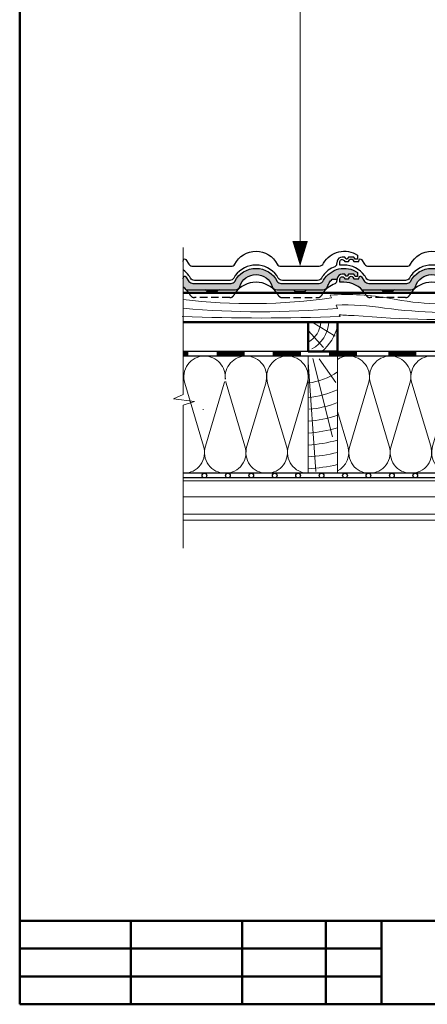
# Model space of a CAD drawing. Units: millimetres. Extents: x 281 to 35085, y 526 to 18959.
# Drawn here: x 4963 to 5659, y 526 to 2207 of the extents above; entities that cross this region are included whole.
import ezdxf

# ---------------------------------------------------------------- set-up
doc = ezdxf.new("R2010")
doc.units = ezdxf.units.MM
doc.linetypes.add('DASHED', pattern=[19.049999999999997, 12.7, -6.35])
for name, color, linetype, lineweight in [('БРААС', 7, 'Continuous', 25), ('БРААС_контур', 7, 'Continuous', 25), ('выноски', 7, 'Continuous', 15), ('гидроизоляция', 7, 'Continuous', 30), ('дерево_контур', 7, 'Continuous', 20), ('дерево_контур_толстые', 7, 'Continuous', 50), ('дерево_штриховка', 7, 'Continuous', 15), ('пароизоляция', 7, 'Continuous', 30), ('рамка', 7, 'Continuous', 50), ('тонкие', 7, 'Continuous', 15), ('утеплитель_контур', 7, 'Continuous', 20), ('утеплитель_штриховка', 7, 'Continuous', 15)]:
    doc.layers.add(name, color=color, linetype=linetype, lineweight=lineweight)

msp = doc.modelspace()

# ---------------------------------------------------------------- hatches: boundary and pattern name
at = {"layer": 'БРААС'}
h = msp.add_hatch(color=256, dxfattribs=at)
h.dxf.hatch_style = 1
edge = h.paths.add_edge_path()
edge.add_line((5241.627129962828, 1764.746278916983), (5241.627129962828, 1750.654025943562))
edge.add_arc((5216.150259701563, 1715.283018957731), 43.59104327153679, 44.52104561565778, 54.23571774701759, ccw=False)
edge.add_line((5247.230366078503, 1745.847803287072), (5330.864606889877, 1745.847803287072))
edge.add_arc((5330.738618242556, 1753.993991748568), 8.147162671106763, 270.8860637486978, 342.3650298759534)
edge.add_arc((5366.191664301057, 1742.904160566478), 28.99999240717748, 90.08180380105267, 162.7046227125772, ccw=False)
edge.add_arc((5366.108855102068, 1742.904160566479), 28.99999240717734, 17.295377287418376, 89.91819619894551, ccw=False)
edge.add_arc((5401.56190116057, 1753.993991748569), 8.147162671106905, 197.6349701240623, 269.1139362513086)
edge.add_line((5401.43591251325, 1745.847803287072), (5480.823239960514, 1745.84780328707))
edge.add_arc((5480.803623084167, 1753.87448373026), 8.026704414573446, 270.1400282460575, 342.5646496269147)
edge.add_arc((5516.134637338256, 1742.838098446088), 28.98793139978612, 149.0307868929889, 162.6770907669489, ccw=False)
edge.add_arc((5516.234647870783, 1742.797748671988), 29.09445279402766, 133.6551691489689, 149.064000152569, ccw=False)
edge.add_line((5496.150266556094, 1763.847803555291), (5504.573894862619, 1763.847803555291))
edge.add_line((5504.573894862619, 1763.847803555291), (5504.889736034921, 1765.363451593817))
edge.add_arc((5513.287848728751, 1763.983097704015), 8.510797476109634, 91.38751794582782, 170.6660497043717, ccw=False)
edge.add_line((5513.08176496232, 1772.491399717964), (5517.681328324487, 1772.491399717964))
edge.add_line((5517.681328324487, 1772.491399717964), (5519.257226169469, 1769.788372087579))
edge.add_arc((5520.929789932677, 1770.921626873429), 2.020330654038681, 214.1198196956329, 325.8801803043671)
edge.add_line((5522.602353695885, 1769.788372087579), (5524.220619541683, 1772.491399717964))
edge.add_line((5524.220619541683, 1772.491399717964), (5533.014062096164, 1772.491399717964))
edge.add_line((5533.014062096164, 1772.491399717964), (5535.223943319887, 1768.853383176526))
edge.add_line((5535.223943319887, 1768.853383176526), (5539.150262279468, 1768.853383176526))
edge.add_line((5539.150262279468, 1768.853383176526), (5539.150262279468, 1775.696837131715))
edge.add_arc((5516.68310305931, 1742.144759224446), 40.37963812764271, 56.19292444709605, 150.3126939978878)
edge.add_arc((5473.845058742666, 1765.172621714433), 8.328965699589498, 271.8082145956259, 338.67278836207294, ccw=False)
edge.add_line((5474.107871424006, 1756.847803450984), (5408.874905548501, 1756.847803450984))
edge.add_arc((5408.800198442638, 1764.900370815391), 8.052913901811216, 215.2848688668831, 270.5315421619688, ccw=False)
edge.add_arc((5366.150259701563, 1742.184982490027), 40.34606745550921, 26.59740820979616, 153.4025917902038)
edge.add_arc((5323.50032096049, 1764.900370815389), 8.052913901808974, 270.531542161956, 324.7151311331226, ccw=False)
edge.add_line((5323.575028066351, 1756.847803450984), (5258.630983347054, 1756.847803450984))
edge.add_arc((5258.581139593411, 1765.736059295812), 8.88839560117016, 218.5722479623657, 270.3213011453336, ccw=False)
edge.add_line((5251.631991338508, 1760.194135902776), (5246.263705802662, 1768.084936233226))
edge.add_arc((5244.376473853583, 1766.992738830368), 2.180490677906218, 30.05924634079086, 167.8733235315769)
edge.add_line((5242.244639660744, 1767.450802767695), (5241.636637545717, 1764.746278916983))
edge.add_line((5241.636637545717, 1764.746278916983), (5241.627129962828, 1764.746278916983))
h = msp.add_hatch(color=256, dxfattribs=at)
h.dxf.hatch_style = 1
h.paths.add_polyline_path([(5791.279111698338, 1757.754633298463, -0.06733519935372011), (5796.150266556094, 1763.847803555291), (5804.573894862619, 1763.847803555291), (5804.889736034921, 1765.363451593817, -0.3604092744355128), (5813.08176496232, 1772.491399717964), (5817.681328324487, 1772.491399717964), (5819.257226169469, 1769.788372087579, 0.530368938812417), (5822.602353695885, 1769.788372087579), (5824.220619541683, 1772.491399717964), (5833.014062096164, 1772.491399717964), (5835.223943319887, 1768.853383176526), (5839.150262279468, 1768.853383176526), (5839.150262279468, 1775.696837131715, 0.4354339119220916), (5781.603645232552, 1762.143429527746, -0.3003215204859234), (5774.107871424006, 1756.847803450984), (5708.874905548501, 1756.847803450984, -0.2458395063725327), (5702.226684009404, 1760.248668943382, 0.6176438333250072), (5630.073835393722, 1760.248668943382, -0.2409261514631397), (5623.575028066351, 1756.847803450984), (5558.630983347054, 1756.847803450984, -0.2297151584803707), (5551.631991338508, 1760.194135902776), (5546.263705802662, 1768.084936233226, 0.6860871886577095), (5542.244639660744, 1767.450802767695), (5541.636637545717, 1764.746278916983), (5533.095684823423, 1764.746278916983), (5531.329363898497, 1767.498839341178, 0.5612795244534436), (5525.455769531115, 1767.304709311952), (5523.930922131974, 1764.746278916983), (5517.782813029228, 1764.746278916983), (5516.596386930588, 1766.570212989473, 0.647059033464021), (5509.150262279468, 1764.746278916983), (5509.150262279468, 1758.874062229269), (5516.150259701567, 1758.874062229268, -0.2010857933601305), (5547.230366078503, 1745.847803287072), (5630.864606889877, 1745.847803287072, 0.3224080946831556), (5638.502912667757, 1751.52579571335, -0.3279268195142457), (5666.150259701563, 1771.904123416032, -0.3279268195142604), (5693.797606735369, 1751.525795713348, 0.3224080946831033), (5701.43591251325, 1745.847803287072), (5741.683103059312, 1745.847803287072), (5780.823239960514, 1745.84780328707, 0.3269692938335062), (5788.461545738402, 1751.469446437265, -0.05961370139502269)])

# ---------------------------------------------------------------- linework, layer by layer
for points in [[(5241.627129962828, 1794.069685015878), (5241.636637545717, 1794.069685015878), (5242.244639660744, 1796.774208866591, -0.6860871886575748), (5246.263705802662, 1797.408342332121), (5251.631991338508, 1789.517542001671, 0.2267652111840037), (5258.531295839769, 1786.171209549879), (5323.575028066351, 1786.171209549879, 0.2409261514631379), (5330.073835393722, 1789.572075042277, -0.6176438333250094), (5402.226684009404, 1789.572075042277, 0.2409261514631379), (5408.725491336775, 1786.171209549879), (5474.107871424006, 1786.171209549879, 0.3003215204859119), (5481.603645232552, 1791.466835626641, -0.4354339119220931), (5539.150262279468, 1805.020243230611), (5539.150262279468, 1798.176789275421), (5535.223943319887, 1798.176789275421), (5533.014062096164, 1801.814805816859), (5524.220619541683, 1801.814805816859), (5522.602353695885, 1799.111778186474, -0.5303689388124088), (5519.257226169469, 1799.111778186474), (5517.681328324487, 1801.814805816859), (5513.08176496232, 1801.814805816859, 0.3604092744355091), (5504.889736034921, 1794.686857692712), (5503.785423798351, 1789.387521120871, -0.2401971991132076), (5500.554869734223, 1785.312230794746, 0.1616592794928065), (5480.80505554259, 1770.119080670293, 0.02956581944606087), (5478.042487161073, 1765.771885729699, -0.2775062016549274), (5471.114283758695, 1761.847803450983), (5411.103033341274, 1761.847803450983, -0.266226958161488), (5404.214002934094, 1765.850965640715, 0.02904628270616789), (5401.495463860537, 1770.119080670294, 0.5114806403877955), (5330.805055542583, 1770.119080670295, 0.02904628270616789), (5328.086516469032, 1765.850965640715, -0.266226958161488), (5321.197486061853, 1761.847803450983), (5261.186235644432, 1761.847803450983, -0.2775062016549273), (5254.258032242054, 1765.771885729699, 0.02956581944606087), (5251.495463860537, 1770.119080670293, 0.08051714503851022), (5241.627129962828, 1779.977432042458, 0.08051714503851022)], [(5701.495463860537, 1770.119080670294, 0.5114806403877955), (5630.805055542583, 1770.119080670295, 0.02904628270616789), (5628.086516469032, 1765.850965640715, -0.266226958161488), (5621.197486061853, 1761.847803450983), (5561.186235644432, 1761.847803450983, -0.2775062016549293), (5554.258032242054, 1765.771885729699, 0.02956581944606087), (5551.495463860537, 1770.119080670293, 0.2408991014927323), (5516.150259701563, 1788.197468328163), (5509.150262279468, 1788.197468328163), (5509.150262279468, 1794.069685015878, -0.6470590334640204), (5516.596386930588, 1795.893619088369), (5517.782813029228, 1794.069685015878), (5523.930922131974, 1794.069685015878), (5525.535583302272, 1796.762029124559, -0.553250145428254), (5531.368004771622, 1796.762029124559), (5533.095684823423, 1794.069685015878), (5541.636637545717, 1794.069685015878), (5542.244639660744, 1796.774208866591, -0.6860871886575748), (5546.263705802662, 1797.408342332121), (5551.631991338508, 1789.517542001671, 0.2267652111840037), (5558.531295839769, 1786.171209549879), (5623.575028066351, 1786.171209549879, 0.2409261514631379), (5630.073835393722, 1789.572075042277, -0.6176438333250094), (5702.226684009404, 1789.572075042277, 0.2409261514631379)], [(5241.627129962828, 1764.746278916983), (5241.636637545717, 1764.746278916983), (5242.244639660744, 1767.450802767696, -0.6860871886575748), (5246.263705802662, 1768.084936233226), (5251.631991338508, 1760.194135902776, 0.2267652111840037), (5258.531295839769, 1756.847803450984), (5323.575028066351, 1756.847803450984, 0.2409261514631379), (5330.073835393722, 1760.248668943382, -0.6176438333250094), (5402.226684009404, 1760.248668943382, 0.2409261514631379), (5408.725491336775, 1756.847803450984), (5474.107871424006, 1756.847803450984, 0.3003215204859119), (5481.603645232552, 1762.143429527746, -0.4354339119220931), (5539.150262279468, 1775.696837131715), (5539.150262279468, 1768.853383176526), (5535.223943319887, 1768.853383176526), (5533.014062096164, 1772.491399717964), (5524.220619541683, 1772.491399717964), (5522.602353695885, 1769.788372087579, -0.5303689388124088), (5519.257226169469, 1769.788372087579), (5517.681328324487, 1772.491399717964), (5513.08176496232, 1772.491399717964, 0.3604092744355091), (5504.889736034921, 1765.363451593817), (5503.785423798351, 1760.064115021975, -0.2401971991132076), (5500.554869734223, 1755.988824695852, 0.1616592794928065), (5480.80505554259, 1740.795674571398)], [(5551.495463860537, 1740.795674571399, 0.2408991014927323), (5516.150259701563, 1758.874062229268), (5509.150262279468, 1758.874062229269), (5509.150262279468, 1764.746278916983, -0.6470590334640204), (5516.596386930588, 1766.570212989473), (5517.782813029228, 1764.746278916983), (5523.930922131974, 1764.746278916983), (5525.535583302272, 1767.438623025664, -0.553250145428254), (5531.368004771622, 1767.438623025664), (5533.095684823423, 1764.746278916983), (5541.636637545717, 1764.746278916983), (5542.244639660744, 1767.450802767696, -0.6860871886575748), (5546.263705802662, 1768.084936233226), (5551.631991338508, 1760.194135902776, 0.2267652111840037), (5558.531295839769, 1756.847803450984), (5623.575028066351, 1756.847803450984, 0.2409261514631379), (5630.073835393722, 1760.248668943382, -0.6176438333250094), (5702.226684009404, 1760.248668943382, 0.2409261514631379)], [(5251.495463860537, 1740.795674571399, 0.08051714503850875), (5241.627129962828, 1750.654025943563, 0.08051714503850875)], [(5401.495463860537, 1740.795674571399, 0.5114806403877955), (5330.80505554259, 1740.795674571399)], [(5701.495463860537, 1740.795674571399, 0.5114806403877955), (5630.80505554259, 1740.795674571399)], [(5303.037039532715, 1745.847803287072, 0.2679488488772326), (5300.438965271455, 1744.347806482305, -0.2679460788397818), (5297.840872594227, 1742.847803242368), (5284.459646808899, 1742.847803242368, -0.2679523273662414), (5281.86155300942, 1744.347833661606, 0.2679426348154123), (5279.26347960815, 1745.847803287072)], [(5429.263479870412, 1745.847803287072, -0.2679488488772326), (5431.861554131671, 1744.347806482305, 0.2679460788397818), (5434.459646808899, 1742.847803242368), (5447.840872594227, 1742.847803242368, 0.2679523273662414), (5450.438966393706, 1744.347833661606, -0.2679426348154123), (5453.037039794976, 1745.847803287072)], [(5603.037039532715, 1745.847803287072, 0.2679488488772326), (5600.438965271455, 1744.347806482305, -0.2679460788397818), (5597.840872594227, 1742.847803242368), (5584.459646808899, 1742.847803242368, -0.2679523273662414), (5581.86155300942, 1744.347833661606, 0.2679426348154123), (5579.26347960815, 1745.847803287072)]]:
    msp.add_lwpolyline(points, format="xyb", dxfattribs=at)
at = {"layer": 'БРААС', "linetype": 'DASHED'}
for points in [[(5330.805055542583, 1740.795674571399, 0.02904628270616789), (5328.086516469032, 1736.52755954182, -0.266226958161488), (5321.197486061853, 1732.524397352087), (5261.186235644432, 1732.524397352087, -0.2775062016549274), (5254.258032242054, 1736.448479630803, 0.02956581944606087), (5251.495463860537, 1740.795674571398)], [(5401.495463860544, 1740.795674571399, -0.02904628270616789), (5404.214002934094, 1736.52755954182, 0.266226958161488), (5411.103033341274, 1732.524397352087), (5471.114283758695, 1732.524397352087, 0.2775062016549274), (5478.042487161073, 1736.448479630803, -0.02956581944606087), (5480.80505554259, 1740.795674571398)], [(5630.805055542583, 1740.795674571399, 0.02904628270616789), (5628.086516469032, 1736.52755954182, -0.266226958161488), (5621.197486061853, 1732.524397352087), (5561.186235644432, 1732.524397352087, -0.2775062016549274), (5554.258032242054, 1736.448479630803, 0.02956581944606087), (5551.495463860537, 1740.795674571398)]]:
    msp.add_lwpolyline(points, format="xyb", dxfattribs=at)
at = {"layer": 'БРААС_контур'}
for points in [[(5247.230366078503, 1745.847803287072), (5330.864606889877, 1745.847803287072, 0.3224080946830761), (5338.502912667757, 1751.525795713347, -0.3279268195142683), (5366.150259701563, 1771.904123416032, -0.3279268195142683), (5393.797606735369, 1751.525795713347, 0.3224080946830761), (5401.43591251325, 1745.847803287072), (5441.683103059312, 1745.847803287072), (5480.823239960514, 1745.84780328707, 0.3269692938327404), (5488.461545738394, 1751.469446437244, -0.05961370139540823), (5491.279111698349, 1757.754633298482, -0.0673351993535283), (5496.150266556094, 1763.847803555291), (5504.573894862619, 1763.847803555291)], [(5547.230366078503, 1745.847803287072), (5630.864606889877, 1745.847803287072, 0.3224080946830761), (5638.502912667757, 1751.525795713347, -0.3279268195142683), (5666.150259701563, 1771.904123416032, -0.3279268195142683), (5693.797606735369, 1751.525795713347, 0.3224080946830761), (5701.43591251325, 1745.847803287072), (5741.683103059312, 1745.847803287072), (5780.823239960514, 1745.84780328707, 0.3269692938327404), (5788.461545738394, 1751.469446437244, -0.05961370139540823), (5791.279111698349, 1757.754633298482, -0.0673351993535283), (5796.150266556094, 1763.847803555291), (5804.573894862619, 1763.847803555291)]]:
    msp.add_lwpolyline(points, format="xyb", dxfattribs=at)
at = {"layer": 'выноски'}
msp.add_lwpolyline([(5441.41668138039, 1829.395732610241), (5441.41668138039, 2674.857833578882)], dxfattribs=at)
msp.add_lwpolyline([(5441.41668138039, 1786.171209549879, 0, 26.6, 0), (5441.41668138039, 1829.395732610241, 26.6, 26.6, 0)], format="xyseb", dxfattribs=at)
at = {"layer": 'гидроизоляция'}
for points in [[(6150.150262279472, 1844.917107341175), (6150.150262279472, 1792.97482344851), (6155.150262279472, 1784.502562054183), (6155.150262279472, 1632.795674571415), (5241.627129962828, 1632.795674571415)], [(6142.150262279472, 1844.917107341175), (6142.150262279472, 1790.790213421161), (6147.150262279472, 1782.317952026832), (6147.150262279472, 1640.795674571415), (5241.627129962828, 1640.795674571415)]]:
    msp.add_lwpolyline(points, dxfattribs=at)
at = {"layer": 'гидроизоляция', "const_width": 7.999999999999999}
for points in [[(5250.775852167433, 1636.795674571415), (5241.627129962828, 1636.795674571415)], [(5346.775852167433, 1636.795674571415), (5298.775852167433, 1636.795674571415)], [(5442.775852167433, 1636.795674571415), (5394.775852167433, 1636.795674571415)], [(5538.775852167433, 1636.795674571415), (5490.775852167433, 1636.795674571415)], [(5639.775852167433, 1636.795674571415), (5591.775852167433, 1636.795674571415)]]:
    msp.add_lwpolyline(points, dxfattribs=at)
at = {"layer": 'дерево_контур'}
msp.add_lwpolyline([(5455.15026227948, 1432.796374226927), (5505.15026227948, 1432.796374226927), (5505.15026227948, 1632.796374226927), (5455.15026227948, 1632.796374226927)], close=True, dxfattribs=at)
at = {"layer": 'дерево_контур_толстые'}
for points in [[(6138.150262279472, 1740.795674571403), (5241.627129962828, 1740.795674571403)], [(6138.150262279472, 1690.795674571403), (5241.627129962828, 1690.795674571403)]]:
    msp.add_lwpolyline(points, dxfattribs=at)
msp.add_lwpolyline([(5455.150262279472, 1640.795674571417), (5505.150262279472, 1640.795674571406), (5505.150262279472, 1690.795674571397), (5455.150262279472, 1690.795674571406)], close=True, dxfattribs=at)
at = {"layer": 'дерево_штриховка', "ltscale": 2}
for points in [[(5241.627129962828, 1729.236858857046, 0.06554411283192703), (5495.049411896513, 1732.092386307745), (5492.464404004763, 1736.764406190264, -0.0626853238641927), (5595.608656283282, 1730.916426317243, 0.06949010951131626), (5750.18675418052, 1723.370288488722), (5743.62381637714, 1728.737914962495, -0.07983573786860285), (5919.410938220148, 1731.044676610331, 0.05732316058700634), (6023.270183194515, 1726.03098964238), (6015.982907800473, 1730.618886123551, -0.07495601237454987), (6138.150262279469, 1735.8839673394, -0.07495601237454987)], [(5241.627129962828, 1714.448824348707, 0.04469053217555659), (5505.377167484813, 1714.124251921322), (5502.831305904226, 1719.856890644841, -0.04775383250398739), (5585.718375651164, 1714.674136487719, 0.0549819004925259), (5771.35415991948, 1710.226116429293), (5767.095143632629, 1715.612995999555, -0.03553287443827802), (5925.384765397145, 1712.110555013834, 0.04505037327267983), (6043.84538319256, 1709.28772879798), (6039.104280646266, 1714.028831344273, -0.05173173318528182), (6138.150262279469, 1716.213750733554, -0.05173173318528182)], [(5240.255423006626, 1700.541270243336, 0.02075483536780797), (5509.848835789631, 1700.541270243336), (5508.278146474657, 1703.311992004637, 0.01325794870222883), (5533.45004958115, 1701.912756174223, 0.03370118494793064), (5782.650805551119, 1697.390138293596), (5780.585365842287, 1700.456756565986, -0.02757668100515658), (5913.927536552446, 1697.997308145151, 0.0212602986223797), (6054.048989071357, 1697.349736093868), (6051.855299433892, 1700.606770756965, -0.02857925805109418), (6138.150262279469, 1699.747315203657, -0.02857925805109418)]]:
    msp.add_lwpolyline(points, format="xyb", dxfattribs=at)
at = {"layer": 'дерево_штриховка'}
for points in [[(5476.821729382129, 1690.795674571406, -0.2559425154802259), (5455.150262279472, 1656.670068381657, 1.604384306388265)], [(5490.226926798925, 1689.927601354945, -0.2559425154802261), (5461.636152091865, 1644.906306133386, -0.2559425154802261)], [(5505.150262279472, 1683.964905336327, -0.1609893429157613), (5478.718514562672, 1640.737980395118, -0.1609893429157613)], [(5455.15026227948, 1586.952624039705, 0.1202855365110448), (5505.15026227948, 1605.67446901015, 0.1202855365110448)], [(5455.15026227948, 1562.096749884327, 0.0864956039227043), (5505.15026227948, 1575.371630248633, 0.0864956039227043)], [(5456.905928766661, 1541.955726818526, 0.07292955197438224), (5505.15026227948, 1553.381674720121, 0.07292955197438224)], [(5455.15026227948, 1521.541207506189, 0.06708386323929207), (5505.15026227948, 1531.806045581844, 0.06708386323929207)], [(5455.15026227948, 1501.280825119547, 0.06037846002931749), (5505.15026227948, 1510.51171067246, 0.06037846002931749)], [(5455.15026227948, 1481.027970133363, 0.0549130853349887), (5505.15026227948, 1489.417982706326, 0.0549130853349887)], [(5455.15026227948, 1460.780823227052, 0.0503683293737269), (5505.15026227948, 1468.472764032555, 0.0503683293737269)], [(5455.15026227948, 1440.538107970693, 0.04652700893000011), (5505.15026227948, 1447.640775615112, 0.04652700893000011)]]:
    msp.add_lwpolyline(points, format="xyb", dxfattribs=at)
msp.add_lwpolyline([(5461.912166144401, 1690.795674571406), (5501.414792407952, 1666.566422135088)], dxfattribs=at)
at = {"layer": 'дерево_штриховка', "ltscale": 2}
for points in [[(5455.150262279472, 1676.316433038496), (5481.216882205066, 1647.293157677005)], [(5455.15026227948, 1622.393208249402), (5468.334498749813, 1435.816138984435)], [(5462.985143963844, 1628.586625425663), (5496.443097148556, 1495.141916861435)], [(5474.15026227948, 1628.032087515797), (5502.536409560911, 1587.572036487462)]]:
    msp.add_lwpolyline(points, dxfattribs=at)
at = {"layer": 'пароизоляция'}
for points in [[(6168.150262279472, 1355.797073882356), (6168.150262279472, 1407.739357775022), (6173.150262279472, 1416.211619169349), (6173.150262279465, 1432.797073882355), (5241.627129962828, 1432.797073882355)], [(6160.150262279472, 1355.797073882356), (6160.150262279472, 1409.923967802371), (6165.150262279472, 1418.3962291967), (6165.150262279465, 1424.797073882355), (5241.627129962828, 1424.797073882355)]]:
    msp.add_lwpolyline(points, dxfattribs=at)
for centre in [(5278.060416618855, 1428.797073882355), (5318.060416618855, 1428.797073882355), (5358.060416618855, 1428.797073882355), (5398.060416618855, 1428.797073882355), (5438.060416618855, 1428.797073882355), (5478.060416618855, 1428.797073882355), (5518.060416618855, 1428.797073882355), (5558.060416618855, 1428.797073882355), (5598.060416618855, 1428.797073882355), (5638.060416618855, 1428.797073882355)]:
    msp.add_circle(centre, 4, dxfattribs=at)
at = {"layer": 'рамка'}
for p, q in [((4962.638696121149, 526.4894077245898), (4962.638696121149, 3252.989407724588)), ((4962.638696121149, 668.9894077245898), (6720.138696121146, 668.9894077245862)), ((5152.638696121149, 668.9894077245898), (5152.638696121149, 526.4894077245898)), ((5342.638696121149, 668.9894077245898), (5342.638696121149, 526.4894077245898)), ((5485.138696121149, 668.9894077245898), (5485.138696121149, 526.4894077245898)), ((5580.138696121149, 668.9894077245898), (5580.138696121149, 526.4894077245898)), ((4962.638696121149, 621.4894077245898), (5580.138696121149, 621.4894077245862)), ((4962.638696121149, 573.9894077245898), (5580.138696121149, 573.9894077245898)), ((4962.638696121149, 526.4894077245898), (6720.138696121149, 526.4894077245898))]:
    msp.add_line(p, q, dxfattribs=at)
at = {"layer": 'тонкие'}
for points in [[(5241.627129962828, 1818.329044925995), (5241.627129962828, 1567.085613576969), (5225.184406414926, 1559.744896571891), (5261.277268596903, 1555.549854929251), (5241.627129962828, 1548.801678468165), (5241.627129962828, 1304.984676536008)], [(6151.150262279472, 1419.797073882355), (5241.627129962828, 1419.797073882351)], [(6151.150262279472, 1392.797073882355), (5241.627129962828, 1392.797073882349)], [(6151.150262279465, 1362.797073882355), (5241.627129962828, 1362.797073882349)], [(6151.150262279472, 1352.797073882356), (5241.627129962828, 1352.797073882346)]]:
    msp.add_lwpolyline(points, dxfattribs=at)
at = {"layer": 'утеплитель_контур'}
msp.add_lwpolyline([(5241.627129962828, 1432.796943619982), (5455.150262279472, 1432.797073882353), (5455.150262279472, 1632.795674571414), (5241.627129962828, 1632.795674571414)], dxfattribs=at)
msp.add_lwpolyline([(5505.150262279472, 1432.797073882353), (5505.150262279472, 1632.795674571414), (6055.150262279472, 1632.795674571414), (6055.150262279472, 1432.796374226883)], close=True, dxfattribs=at)
at = {"layer": 'утеплитель_штриховка'}
for points in [[(5313.353147957057, 1593.601506166829, 0.4460472420197835), (5278.159062279488, 1632.796024399147, 0.5073076248293784), (5244.417064020816, 1586.696712087952), (5276.516194295689, 1478.853019549802, -0.5069140606581188), (5242.760822279486, 1432.795968399146)], [(5313.761456601904, 1593.601506166829, -0.4460472420197835), (5348.955542279473, 1632.796024399147, -0.5073076248293784), (5382.697540538145, 1586.696712087952), (5350.598410263272, 1478.853019549802, 0.5069140606581188), (5384.353782279475, 1432.795968399146)], [(5455.005998751694, 1432.796262369296, -0.5056340484946534), (5421.394890263276, 1478.853019549803), (5453.49402053815, 1586.69671208795, 0.5073076248293784), (5419.752022279477, 1632.796024399147, 0.5073076248293784), (5386.010024020812, 1586.696712087952), (5418.109154295678, 1478.853019549802, -0.5069140606581188), (5384.353782279475, 1432.795968399146)], [(5701.312125807257, 1432.796262369296, -0.5056340484946534), (5667.701017318832, 1478.853019549803), (5699.800147593705, 1586.69671208795, 0.5073076248293784), (5666.05814933504, 1632.796024399147, 0.5073076248293784), (5632.316151076368, 1586.696712087952), (5664.415281351241, 1478.853019549802, -0.5069140606581188), (5630.659909335031, 1432.795968399146, -0.5069140606581188), (5596.904537318827, 1478.853019549803), (5629.003667593708, 1586.696712087952, 0.5073076248293784), (5595.261669335036, 1632.796024399148, 0.5073076248293784), (5561.519671076363, 1586.696712087954), (5593.618801351229, 1478.853019549803, -0.5069140606581188), (5559.863429335041, 1432.79596839915, -0.5069140606581188), (5526.10805731883, 1478.853019549805), (5558.207187593711, 1586.696712087954, 0.50730762482937), (5524.465189335038, 1632.796024399147, 0.145299873374917), (5505.150262279472, 1627.06205563469, 0.145299873374917)], [(5313.557302279483, 1432.795968399146, -0.5069140606581345), (5279.80193026328, 1478.853019549803), (5311.901060538154, 1586.69671208795, 0.0202864635415951), (5312.657338606192, 1589.466559677586, 0.0202864635415951)], [(5313.557302279478, 1432.795968399146, 0.5069140606581345), (5347.312674295681, 1478.853019549803), (5315.213544020808, 1586.69671208795, -0.0202864635415951), (5314.457265952769, 1589.466559677586, -0.0202864635415951)], [(5505.150262279472, 1538.225971051336), (5522.822321351247, 1478.853019549805, -0.3664479344729505), (5505.150262279472, 1436.660695435495)]]:
    msp.add_lwpolyline(points, format="xyb", dxfattribs=at)
msp.add_lwpolyline([(5275.736268607179, 1541.948078964061), (5275.932727945474, 1541.288033028434)], dxfattribs=at)

doc.saveas('drawing.dxf')
